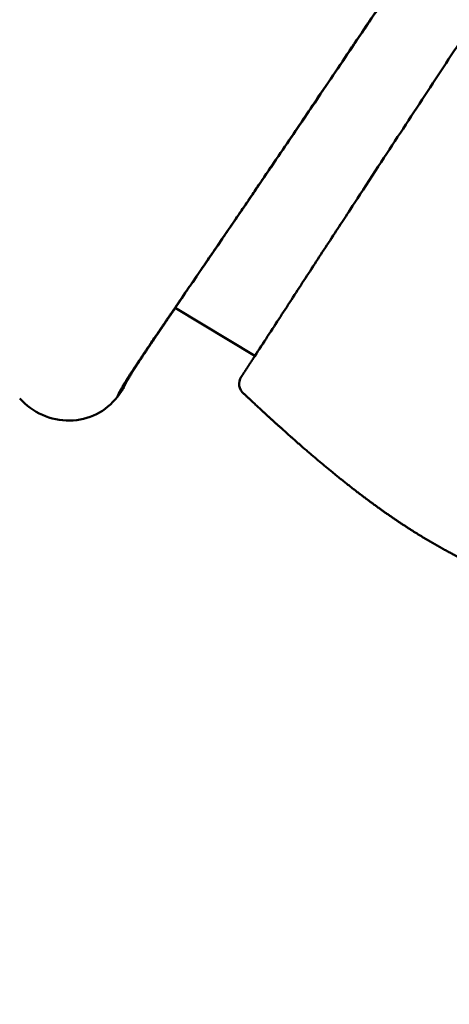
# Model space of a CAD drawing. Units: millimetres. Extents: x -2844 to 18241, y 0 to 39190.
# Drawn here: x 9704 to 9839, y 28984 to 29293 of the extents above; entities that cross this region are included whole.
import ezdxf

# ---------------------------------------------------------------- set-up
doc = ezdxf.new("R2010")
doc.units = ezdxf.units.MM
doc.layers.add('MD_Visible', color=7, linetype='Continuous', lineweight=50)
doc.styles.get("Standard").update_dxf_attribs({"font": 'arial.ttf'})
doc.dimstyles.new('ISO-25 (BySec)', dxfattribs={"dimtxt": 120, "dimasz": 60, "dimexe": 1.25, "dimexo": 0.625, "dimgap": 80, "dimtad": 1, "dimlfac": 0.1, "dimrnd": 5, "dimtxsty": 'Standard', "dimcen": 0, "dimse1": 1, "dimse2": 1, "dimclrd": 256, "dimclre": 256, "dimclrt": 256, "dimadec": 0, "dimazin": 0, "dimtfac": 1, "dimtmove": 1, "dimatfit": 3, "dimldrblk": 'DOTBLANK', "dimfxl": 1, "dimlwd": 5, "dimlwe": 5, "dimarcsym": 0})

# ---------------------------------------------------------------- blocks, each defined once
blk = doc.blocks.new('CustomObjectsInViewport8_0')
at = {"layer": 'MD_Visible'}
for p, q in [((9752.94, 871.11), (9777.97, 856.09)), ((9736.73, 845.76), (9734.89, 843.26))]:
    blk.add_line(p, q, dxfattribs=at)
for centre, major_axis, start_param, end_param in [((9776.96, 847.19), (3.22, -2.37), 3.164611, 4.669495), ((9718.96, 855.34), (16.12, -11.83), 4.491026, 6.266956)]:
    blk.add_ellipse(centre, major_axis=major_axis, ratio=0.965926, start_param=start_param, end_param=end_param, dxfattribs=at)
for points, degree, knots in [([(9752.32, 870.27), (9753.09, 871.39), (9757.97, 878.54), (9768.67, 894.18), (9789.22, 924.34), (9826.11, 979.17), (9879.84, 1059.69), (9935.27, 1142.77), (9983.66, 1214.57), (10017.88, 1263.75), (10035.26, 1286.09), (10039.12, 1287.04), (10044.38, 1290.76), (10059.67, 1311.22), (10088.01, 1353.54), (10121.84, 1405.86), (10152.78, 1454.33), (10174.68, 1488.84), (10184.03, 1503.6)], 5, [-0.8795321, -0.8795321, -0.8795321, -0.8795321, -0.8795321, -0.8795321, -0.8666667, -0.8, -0.7333333, -0.6666667, -0.6, -0.5333333, -0.4666667, -0.4, -0.3333333, -0.2666667, -0.2, -0.1333333, -0.0666667, -0.0207207, -0.0207207, -0.0207207, -0.0207207, -0.0207207, -0.0207207]), ([(10210.25, 1484.35), (10197.04, 1464.01), (10167.43, 1418.53), (10125.34, 1354.28), (10077.53, 1282.32), (10033.86, 1218.71), (10005.35, 1180.22), (9990.33, 1163.74), (9977.95, 1151.51), (9954.09, 1120.49), (9914.3, 1063.35), (9868, 993.97), (9825.39, 929.02), (9793.72, 880.36), (9777.41, 855.22)], 5, [0.02495, 0.02495, 0.02495, 0.02495, 0.02495, 0.02495, 0.1, 0.2, 0.3, 0.4, 0.5, 0.6, 0.7, 0.8, 0.9, 0.9956545, 0.9956545, 0.9956545, 0.9956545, 0.9956545, 0.9956545]), ([(9752.94, 871.11), (9758.37, 879.07), (9765.3, 889.19), (9773.86, 901.78), (9781.46, 912.96), (9790.36, 926.09), (9800.4, 940.99), (9811.53, 957.49), (9824.06, 976.16), (9837.49, 996.23), (9854.63, 1021.84), (9873.24, 1049.72), (9891.84, 1077.57), (9911.35, 1106.79), (9930.82, 1135.92), (9948.52, 1162.2), (9961.58, 1181.61), (9973.67, 1199.45), (9984.26, 1214.91), (9994.04, 1229.18), (10002.54, 1241.41), (10009.58, 1251.32), (10012.75, 1255.78), (10015.62, 1259.77), (10018.21, 1263.3)], 3, [-209.554882, -209.554882, -209.554882, -209.554882, -196.457701, -196.457701, -196.457701, -184.819749, -184.819749, -184.819749, -171.935582, -171.935582, -171.935582, -155.498908, -155.498908, -155.498908, -138.251756, -138.251756, -138.251756, -125.518714, -125.518714, -125.518714, -113.757876, -113.757876, -113.757876, -108.463143, -108.463143, -108.463143, -108.463143]), ([(9753, 871.07), (9750.15, 866.9), (9744.33, 858.35), (9740.37, 852.44), (9737.97, 848.59), (9736.9, 846.44), (9736.73, 845.76)], 5, [0.8835256, 0.8835256, 0.8835256, 0.8835256, 0.8835256, 0.8835256, 0.9333333, 1, 1, 1, 1, 1, 1]), ([(9734.89, 843.26), (9735.06, 843.94), (9736.17, 846.16), (9738.7, 850.2), (9742.91, 856.47), (9749.12, 865.59), (9752.32, 870.27)], 5, [-1, -1, -1, -1, -1, -1, -0.9333333, -0.8795321, -0.8795321, -0.8795321, -0.8795321, -0.8795321, -0.8795321])]:
    blk.add_open_spline(points, degree=degree, knots=knots, dxfattribs=at)
for points in [[(9777.41, 855.22), (9776.67, 854.08), (9775.92, 852.93), (9775.18, 851.79), (9774.43, 850.64), (9773.68, 849.48)], [(9774.54, 844.18), (9776.14, 842.67), (9779.32, 839.68), (9784.05, 835.31), (9790.28, 829.7), (9797.92, 823.1), (9805.41, 816.93), (9812.72, 811.25), (9819.84, 806.1), (9826.78, 801.48), (9833.52, 797.37), (9838.79, 794.46), (9842.66, 792.47), (9845.21, 791.24), (9846.48, 790.65)]]:
    blk.add_open_spline(points, degree=5, dxfattribs=at)
blk = doc.blocks.new('*D20')
at = {"lineweight": 5, "transparency": 16777216}
blk.add_line((-2554.2, 24817.74), (-2554.2, 38326.63), dxfattribs=at)
at = {"transparency": 16777216}
for points in [[(-2574.2, 38326.63), (-2534.2, 38326.63), (-2554.2, 38446.63)], [(-2574.2, 24817.74), (-2534.2, 24817.74), (-2554.2, 24697.74)]]:
    blk.add_solid(points, dxfattribs=at)
at = {"layer": 'Defpoints', "color": 0, "transparency": 16777216}
for p in [(-2554.2, 38446.63), (10766.76, 38446.63), (7028.3, 24697.74)]:
    blk.add_point(p, dxfattribs=at)
at = {"transparency": 16777216, "insert": (-2726.17, 31572.18), "char_height": 180, "attachment_point": 5, "rotation": 90}
blk.add_mtext('1375', dxfattribs=at)
blk = doc.blocks.new('_DotBlank')
at = {"color": 0, "linetype": 'ByBlock', "lineweight": -2}
blk.add_line((-0.5, 0), (-1, 0), dxfattribs=at)
blk.add_circle((0, 0), 0.5, dxfattribs=at)

msp = doc.modelspace()

# ---------------------------------------------------------------- block references
at = {"layer": 'MD_Visible'}
msp.add_blockref('CustomObjectsInViewport8_0', (0, 28331.638), dxfattribs=at)

# ---------------------------------------------------------------- dimensions: what is measured, and where the dimension line sits
dim = msp.add_linear_dim(base=(-2554.201, 38446.629), p1=(7028.296, 24697.737), p2=(10766.757, 38446.629), angle=90, dimstyle='ISO-25 (BySec)', override={"dimtxt": 180, "dimasz": 120})
dim.commit()
dim.dimension.update_dxf_attribs({"geometry": '*D20', "text_midpoint": (-2726.166, 31572.183)})

doc.saveas('drawing.dxf')
